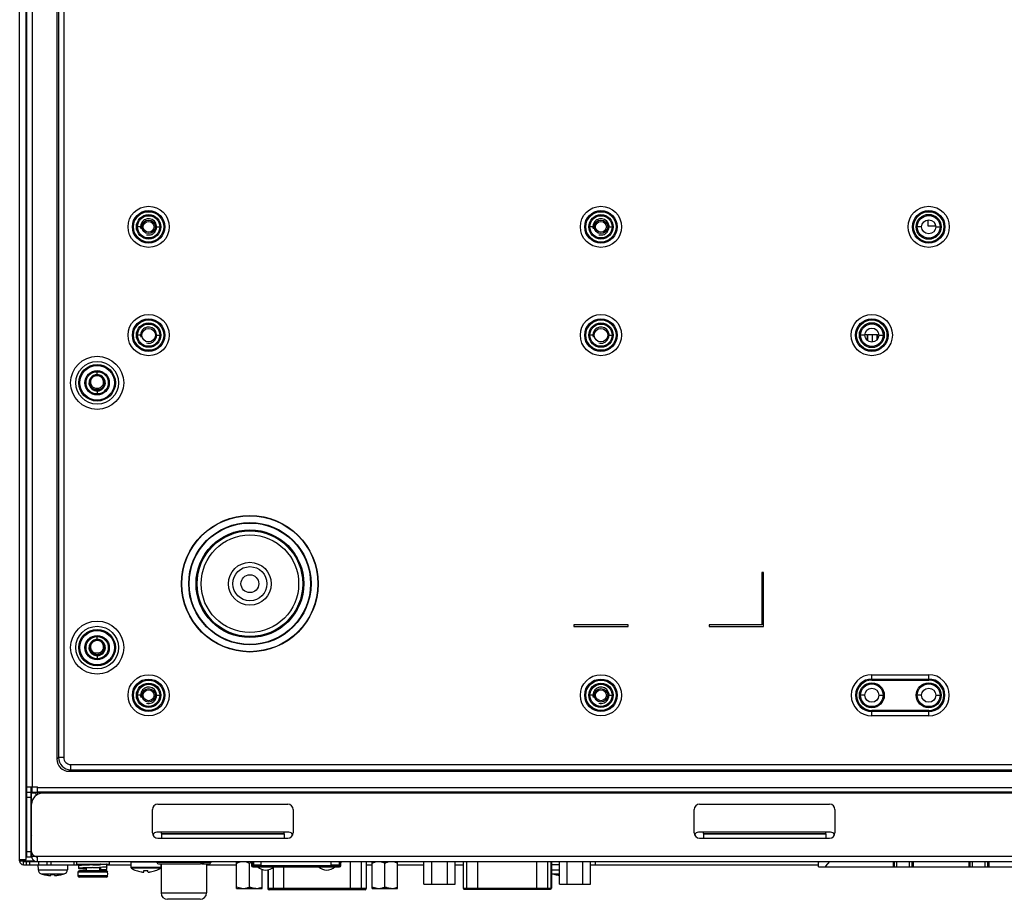
# Model space of a CAD drawing. Units: millimetres. Extents: x 1 to 1919, y -2 to 1414.
# Drawn here: x 495 to 677, y 834 to 997 of the extents above; entities that cross this region are included whole.
import ezdxf

# ---------------------------------------------------------------- set-up
doc = ezdxf.new("R2010")
doc.units = ezdxf.units.MM

msp = doc.modelspace()

# ---------------------------------------------------------------- linework, layer by layer
for p, q in [((495.02, 841.39), (495.02, 1135.53)), ((496.22, 841.69), (496.22, 1131.19)), ((496.32, 842.09), (496.32, 1131.19)), ((497.32, 1131.19), (497.32, 855.09)), ((501.89, 1123.49), (501.89, 860.2)), ((502.17, 1123.2), (502.17, 860.48)), ((503.15, 1123.2), (503.15, 860.48)), ((662.7, 958.62), (662.7, 959.77)), ((516.57, 958.49), (516.77, 958.49)), ((517.57, 958.49), (516.77, 958.49)), ((520.07, 958.49), (520.87, 958.49)), ((521.07, 958.49), (520.87, 958.49)), ((600.07, 958.49), (600.27, 958.49)), ((601.07, 958.49), (600.27, 958.49)), ((603.57, 958.49), (604.37, 958.49)), ((604.57, 958.49), (604.37, 958.49)), ((660.52, 958.49), (660.72, 958.49)), ((661.52, 958.49), (660.72, 958.49)), ((664, 958.62), (662.7, 958.62)), ((664, 959.03), (664, 958.62)), ((664.12, 958.49), (664.92, 958.49)), ((665.12, 958.49), (664.92, 958.49)), ((516.57, 938.49), (516.77, 938.49)), ((517.57, 938.49), (516.77, 938.49)), ((520.07, 938.49), (520.87, 938.49)), ((521.07, 938.49), (520.87, 938.49)), ((600.07, 938.49), (600.27, 938.49)), ((601.07, 938.49), (600.27, 938.49)), ((603.57, 938.49), (604.37, 938.49)), ((604.57, 938.49), (604.37, 938.49)), ((650.02, 938.49), (650.22, 938.49)), ((651.02, 938.49), (650.22, 938.49)), ((651.02, 938.61), (651.47, 938.61)), ((651.47, 938.61), (651.47, 937.52)), ((651.56, 938.61), (652.36, 938.61)), ((651.56, 937.45), (651.56, 938.61)), ((652.36, 938.61), (652.36, 937.2)), ((652.45, 938.61), (653.25, 938.61)), ((652.45, 937.21), (652.45, 938.61)), ((653.25, 938.61), (653.25, 937.59)), ((653.34, 938.61), (653.62, 938.61)), ((653.34, 937.7), (653.34, 938.61)), ((653.62, 938.49), (654.42, 938.49)), ((654.62, 938.49), (654.42, 938.49)), ((508.35, 930.84), (508.36, 930.84)), ((508.35, 930.83), (508.36, 930.84)), ((508.43, 930.89), (508.43, 930.89)), ((508.43, 930.89), (508.43, 930.89)), ((509.32, 931.94), (509.32, 931.74)), ((509.32, 931.19), (509.32, 931.74)), ((510.21, 930.91), (510.18, 930.87)), ((508.2, 929.36), (508.2, 929.36)), ((508.2, 929.36), (508.2, 929.36)), ((508.31, 929.17), (508.31, 929.17)), ((508.31, 929.17), (508.31, 929.17)), ((509.32, 928.19), (509.32, 927.64)), ((509.32, 927.44), (509.32, 927.64)), ((632.32, 894.69), (632.02, 894.69)), ((632.02, 894.69), (632.02, 884.99)), ((632.32, 884.69), (632.32, 894.69)), ((607.32, 884.99), (597.32, 884.99)), ((597.32, 884.99), (597.32, 884.69)), ((597.32, 884.69), (607.32, 884.69)), ((607.32, 884.69), (607.32, 884.99)), ((632.02, 884.99), (622.32, 884.99)), ((622.32, 884.99), (622.32, 884.69)), ((622.32, 884.69), (632.32, 884.69)), ((508.35, 881.94), (508.36, 881.94)), ((508.35, 881.93), (508.36, 881.94)), ((508.43, 881.99), (508.43, 881.99)), ((508.43, 881.99), (508.43, 881.99)), ((509.32, 883.04), (509.32, 882.84)), ((509.32, 882.29), (509.32, 882.84)), ((510.21, 882.01), (510.18, 881.97)), ((508.2, 880.46), (508.2, 880.46)), ((508.2, 880.46), (508.2, 880.46)), ((508.31, 880.27), (508.31, 880.27)), ((508.31, 880.27), (508.31, 880.27)), ((509.32, 879.29), (509.32, 878.74)), ((509.32, 878.54), (509.32, 878.74)), ((652.32, 875.79), (662.82, 875.79)), ((652.32, 874.79), (652.32, 875.79)), ((652.32, 874.99), (662.82, 874.99)), ((652.32, 874.79), (662.82, 874.79)), ((662.82, 874.79), (662.82, 875.79)), ((516.57, 871.99), (516.77, 871.99)), ((517.57, 871.99), (516.77, 871.99)), ((520.07, 871.99), (520.87, 871.99)), ((521.07, 871.99), (520.87, 871.99)), ((600.07, 871.99), (600.27, 871.99)), ((601.07, 871.99), (600.27, 871.99)), ((603.57, 871.99), (604.37, 871.99)), ((604.57, 871.99), (604.37, 871.99)), ((650.02, 871.99), (650.22, 871.99)), ((651.02, 871.99), (650.22, 871.99)), ((653.62, 871.99), (654.42, 871.99)), ((654.62, 871.99), (654.42, 871.99)), ((660.52, 871.99), (660.72, 871.99)), ((661.52, 871.99), (660.72, 871.99)), ((664.12, 871.99), (664.92, 871.99)), ((665.12, 871.99), (664.92, 871.99)), ((662.82, 869.19), (652.32, 869.19)), ((652.32, 868.19), (652.32, 869.19)), ((662.82, 868.99), (652.32, 868.99)), ((662.82, 868.19), (662.82, 869.19)), ((662.82, 868.19), (652.32, 868.19)), ((501.89, 860.2), (502.17, 860.48)), ((503.15, 860.48), (502.17, 860.48)), ((504.13, 857.96), (504.41, 858.24)), ((504.13, 857.96), (860.92, 857.96)), ((504.41, 859.21), (504.41, 858.24)), ((504.41, 859.21), (860.64, 859.21)), ((504.41, 858.24), (860.64, 858.24)), ((496.32, 855.09), (498.32, 855.09)), ((497.12, 842.09), (497.12, 855.09)), ((497.32, 854.09), (497.32, 855.09)), ((498.32, 854.09), (498.32, 855.09)), ((866.72, 854.89), (498.32, 854.89)), ((496.32, 854.09), (497.12, 854.09)), ((497.12, 853.09), (496.32, 853.09)), ((497.22, 852.29), (497.22, 853.89)), ((498.02, 853.89), (497.22, 853.89)), ((497.32, 854.09), (498.12, 854.09)), ((498.02, 853.89), (498.02, 853.48)), ((866.72, 854.09), (498.32, 854.09)), ((498.32, 854.03), (498.32, 853.67)), ((866.72, 854.03), (498.32, 854.03)), ((865.82, 853.89), (499.22, 853.89)), ((497.22, 842.29), (497.22, 851.89)), ((519.52, 846.59), (519.52, 850.89)), ((520.52, 851.89), (544.52, 851.89)), ((545.52, 850.89), (545.52, 846.59)), ((619.52, 846.59), (619.52, 850.89)), ((620.52, 851.89), (644.52, 851.89)), ((645.52, 850.89), (645.52, 846.59)), ((497.22, 850.04), (497.12, 850.14)), ((497.22, 846.14), (497.12, 846.04)), ((544.72, 846.69), (520.32, 846.69)), ((520.52, 845.59), (544.52, 845.59)), ((521.22, 846.44), (521.22, 846.69)), ((521.22, 846.44), (543.82, 846.44)), ((521.22, 846.39), (521.22, 845.59)), ((521.22, 846.39), (543.82, 846.39)), ((543.82, 846.44), (543.82, 846.69)), ((543.82, 846.39), (543.82, 845.59)), ((644.72, 846.69), (620.32, 846.69)), ((620.52, 845.59), (644.52, 845.59)), ((621.22, 846.44), (621.22, 846.69)), ((621.22, 846.44), (643.82, 846.44)), ((621.22, 846.39), (643.82, 846.39)), ((621.22, 846.39), (621.22, 845.59)), ((643.82, 846.44), (643.82, 846.69)), ((643.82, 846.39), (643.82, 845.59)), ((495.02, 841.69), (496.22, 841.69)), ((495.62, 841.39), (495.62, 841.69)), ((495.82, 841.69), (495.82, 841.39)), ((497.12, 843.09), (496.32, 843.09)), ((497.12, 842.09), (496.32, 842.09)), ((497.22, 842.29), (498.02, 842.29)), ((498.02, 842.29), (867.02, 842.29)), ((498.22, 842.29), (498.22, 841.29)), ((495.02, 841.39), (495.62, 841.39)), ((495.72, 840.69), (495.72, 841.29)), ((495.72, 841.29), (500.02, 841.29)), ((495.72, 840.69), (500.02, 840.69)), ((495.82, 841.39), (497.8, 841.39)), ((496.22, 841.29), (496.22, 840.69)), ((496.82, 841.29), (496.82, 840.69)), ((498.37, 840.69), (498.43, 839.73)), ((498.43, 839.73), (503.82, 839.73)), ((498.52, 841.29), (498.52, 840.69)), ((500.02, 841.29), (500.02, 840.69)), ((500.02, 841.29), (865.02, 841.29)), ((500.05, 840.69), (507.27, 840.69)), ((500.86, 840.69), (500.86, 841.29)), ((503.87, 840.69), (503.82, 839.73)), ((505.02, 841.29), (505.02, 840.69)), ((505.52, 841.29), (505.52, 840.79)), ((505.52, 840.79), (511.52, 840.79)), ((505.91, 840.54), (505.91, 840.04)), ((507.27, 840.79), (507.27, 840.62)), ((507.27, 840.08), (507.27, 839.59)), ((509.77, 840.79), (509.77, 840.75)), ((509.77, 840.21), (509.77, 839.59)), ((509.94, 840.71), (509.78, 840.71)), ((509.93, 840.21), (509.93, 839.79)), ((509.93, 839.79), (511.12, 839.79)), ((511.12, 839.79), (511.12, 840.28)), ((511.14, 840.29), (511.14, 840.79)), ((511.14, 840.69), (515.57, 840.69)), ((511.52, 841.29), (511.52, 840.79)), ((515.57, 841.19), (515.57, 840.17)), ((520.29, 841.19), (515.57, 841.19)), ((521.07, 840.17), (515.57, 840.17)), ((521.03, 840.09), (515.62, 840.09)), ((520.31, 841.15), (520.24, 841.29)), ((520.31, 841.15), (530.34, 841.15)), ((520.76, 840.86), (528.25, 840.86)), ((521.07, 840.86), (521.07, 840.17)), ((521.12, 840.86), (521.12, 835.51)), ((529.07, 841), (528.5, 841)), ((528.56, 841), (528.56, 840.86)), ((528.56, 840.86), (529.89, 840.86)), ((529.52, 840.86), (529.52, 835.51)), ((529.52, 840.69), (535.07, 840.69)), ((530.34, 841.15), (530.41, 841.29)), ((535.07, 836.29), (535.07, 841.29)), ((537.42, 836.58), (537.42, 840.97)), ((537.82, 841.13), (537.81, 841.13)), ((537.82, 841.29), (537.82, 840.54)), ((538.02, 840.54), (538.02, 841.29)), ((538.07, 840.63), (538.02, 840.63)), ((538.07, 840.49), (539.57, 840.49)), ((538.07, 840.29), (554.07, 840.29)), ((538.16, 840.54), (538.9, 840.54)), ((538.17, 841.29), (538.17, 840.6)), ((539.62, 840.6), (538.17, 840.6)), ((538.9, 840.6), (538.9, 840.49)), ((539.27, 840.49), (539.27, 840.29)), ((539.36, 840.49), (539.31, 840.55)), ((539.45, 840.29), (539.45, 840.49)), ((539.62, 840.53), (539.62, 841.29)), ((539.62, 840.54), (552.52, 840.54)), ((539.77, 836.29), (539.77, 839.82)), ((540.85, 839.76), (540.85, 836.29)), ((540.88, 839.76), (540.88, 836.29)), ((541.82, 840.18), (541.82, 836.29)), ((543.79, 836.09), (543.79, 840.29)), ((552.52, 840.53), (552.52, 841.29)), ((553.97, 840.6), (552.52, 840.6)), ((552.57, 840.49), (554.07, 840.49)), ((552.7, 840.49), (552.7, 840.29)), ((552.84, 840.55), (552.79, 840.49)), ((552.87, 840.49), (552.87, 840.29)), ((553.25, 840.49), (553.25, 840.6)), ((553.25, 840.54), (553.99, 840.54)), ((553.97, 841.29), (553.97, 840.6)), ((554.12, 840.63), (554.07, 840.63)), ((554.12, 841.29), (554.12, 840.54)), ((554.32, 840.54), (554.32, 841.29)), ((554.32, 841.13), (554.34, 841.13)), ((556.06, 836.09), (556.06, 841.29)), ((558.03, 841.29), (558.03, 836.29)), ((558.97, 841.29), (558.97, 836.29)), ((559, 841.29), (559, 836.29)), ((559, 840.69), (560.07, 840.69)), ((560.07, 836.29), (560.07, 841.29)), ((562.42, 836.58), (562.42, 840.97)), ((564.77, 836.29), (564.77, 841.29)), ((564.77, 840.69), (569.64, 840.69)), ((569.64, 837.09), (569.64, 841.29)), ((571.08, 837.09), (571.08, 841.29)), ((573.97, 837.09), (573.97, 841.29)), ((575.41, 837.09), (575.41, 841.29)), ((575.41, 840.69), (576.87, 840.69)), ((576.87, 841.29), (576.87, 836.39)), ((576.91, 841.29), (576.91, 836.39)), ((577.59, 836.39), (577.59, 841.29)), ((579.56, 841.29), (579.56, 836.19)), ((590.49, 836.19), (590.49, 841.29)), ((592.46, 841.29), (592.46, 836.39)), ((593.14, 836.39), (593.14, 841.29)), ((594.64, 840.69), (593.15, 840.69)), ((593.17, 841.29), (593.17, 836.39)), ((593.17, 839.73), (594.64, 839.73)), ((594.64, 837.09), (594.64, 841.29)), ((596.08, 837.09), (596.08, 841.29)), ((598.97, 837.09), (598.97, 841.29)), ((600.41, 837.09), (600.41, 841.29)), ((600.41, 840.69), (642.47, 840.69)), ((601.33, 840.69), (601.33, 841.29)), ((642.47, 840.29), (642.47, 841.29)), ((642.47, 840.29), (656.9, 840.29)), ((643.82, 840.44), (644.54, 841.29)), ((643.82, 840.29), (643.82, 840.44)), ((656.25, 841.29), (656.25, 840.29)), ((656.5, 840.29), (656.5, 841.29)), ((656.9, 841.29), (656.9, 840.24)), ((659.3, 840.24), (656.9, 840.24)), ((659.3, 840.24), (659.3, 841.29)), ((659.3, 840.29), (670.87, 840.29)), ((659.7, 841.29), (659.7, 840.29)), ((659.95, 841.29), (659.95, 840.29)), ((670.22, 841.29), (670.22, 840.29)), ((670.47, 840.29), (670.47, 841.29)), ((670.87, 841.29), (670.87, 840.24)), ((673.27, 840.24), (670.87, 840.24)), ((673.27, 840.24), (673.27, 841.29)), ((673.27, 840.29), (684.84, 840.29)), ((673.67, 841.29), (673.67, 840.29)), ((673.92, 841.29), (673.92, 840.29)), ((498.99, 839.01), (503.26, 839.01)), ((499.42, 838.89), (499.42, 838.9)), ((500.77, 838.75), (500.77, 838.9)), ((501.47, 838.9), (501.47, 838.75)), ((502.82, 838.9), (502.82, 838.89)), ((511.26, 839.31), (505.79, 839.31)), ((511.26, 838.67), (505.79, 838.67)), ((510.97, 839.59), (506.08, 839.59)), ((510.97, 838.39), (506.08, 838.39)), ((516.52, 839.63), (516.53, 839.64)), ((517.96, 839.38), (517.96, 839.64)), ((518.68, 839.38), (518.68, 839.64)), ((520.11, 839.64), (520.12, 839.63)), ((593.39, 839.01), (594.64, 839.01)), ((593.82, 838.89), (593.82, 838.9)), ((535.07, 836.29), (539.77, 836.29)), ((559, 836.29), (540.85, 836.29)), ((558.8, 836.09), (541.05, 836.09)), ((560.07, 836.29), (564.77, 836.29)), ((569.64, 837.09), (575.41, 837.09)), ((576.87, 836.39), (593.17, 836.39)), ((577.07, 836.19), (592.97, 836.19)), ((594.64, 837.09), (600.41, 837.09)), ((521.12, 835.51), (529.52, 835.51)), ((528.32, 834.31), (522.32, 834.31))]:
    msp.add_line(p, q)
for centre, radius in [((518.82, 958.49), 3.8), ((518.82, 958.49), 3), ((602.32, 958.49), 3.8), ((602.32, 958.49), 3), ((662.82, 958.49), 3.8), ((662.82, 958.49), 3), ((518.82, 958.49), 2.8), ((518.82, 958.49), 2.25), ((518.82, 958.49), 2.05), ((518.82, 958.49), 1.25), ((602.32, 958.49), 2.8), ((602.32, 958.49), 2.25), ((602.32, 958.49), 2.05), ((602.32, 958.49), 1.25), ((662.82, 958.49), 2.8), ((662.82, 958.49), 2.3), ((662.82, 958.49), 2.1), ((662.82, 958.49), 1.3), ((518.82, 958.49), 1), ((602.32, 958.49), 1), ((518.82, 938.49), 3.8), ((518.82, 938.49), 3), ((602.32, 938.49), 3.8), ((602.32, 938.49), 3), ((652.32, 938.49), 3.8), ((652.32, 938.49), 3), ((518.82, 938.49), 2.8), ((518.82, 938.49), 2.25), ((518.82, 938.49), 2.05), ((518.82, 938.49), 1.25), ((602.32, 938.49), 2.8), ((602.32, 938.49), 2.25), ((602.32, 938.49), 2.05), ((602.32, 938.49), 1.25), ((652.32, 938.49), 2.8), ((652.32, 938.49), 2.3), ((652.32, 938.49), 2.1), ((652.32, 938.49), 1.3), ((509.32, 929.69), 4.9), ((509.32, 929.69), 3.94), ((509.32, 929.69), 3.37), ((509.32, 929.69), 3.18), ((509.32, 929.69), 2.25), ((509.32, 929.69), 2.05), ((537.52, 892.59), 12.61), ((537.52, 892.59), 12.55), ((537.52, 892.59), 11.29), ((537.52, 892.59), 11.21), ((537.52, 892.59), 9.95), ((537.52, 892.59), 9.89), ((537.52, 892.59), 9.75), ((537.52, 892.59), 9), ((537.52, 892.59), 3.95), ((537.52, 892.59), 3.15), ((537.52, 892.59), 1.65), ((509.32, 880.79), 4.9), ((509.32, 880.79), 3.94), ((509.32, 880.79), 3.37), ((509.32, 880.79), 3.18), ((509.32, 880.79), 2.25), ((509.32, 880.79), 2.05), ((518.82, 871.99), 3.8), ((518.82, 871.99), 3), ((518.82, 871.99), 2.8), ((518.82, 871.99), 2.25), ((602.32, 871.99), 3.8), ((602.32, 871.99), 3), ((602.32, 871.99), 2.8), ((602.32, 871.99), 2.25), ((652.32, 871.99), 2.3), ((662.82, 871.99), 2.3), ((518.82, 871.99), 2.05), ((518.82, 871.99), 1.25), ((518.82, 871.99), 1), ((602.32, 871.99), 2.05), ((602.32, 871.99), 1.25), ((602.32, 871.99), 1), ((652.32, 871.99), 2.1), ((652.32, 871.99), 1.3), ((662.82, 871.99), 2.1), ((662.82, 871.99), 1.3)]:
    msp.add_circle(centre, radius)
for centre, radius, start, end in [((518.82, 958.49), 1.5, 255, 195), ((602.32, 958.49), 1.5, 255, 195), ((518.82, 938.49), 1.5, 255, 195), ((602.32, 938.49), 1.5, 255, 195), ((509.32, 929.69), 1.5, 126.8562, 126), ((509.33, 929.7), 1.49, 131.4562, 179.8363), ((509.32, 929.69), 1.3, 54, 146.5856), ((509.33, 929.7), 1.5, 130.7138, 131.4801), ((509.33, 929.7), 1.5, 127.2397, 130.6365), ((509.33, 929.7), 1.49, 126.3764, 127.179), ((509.26, 929.82), 1.15, 203.7817, 214.7058), ((509.18, 929.71), 1.01, 259.4001, 271.207), ((509.31, 929.69), 0.998, 260.1492, 262.7423), ((509.31, 929.69), 0.994, 262.7436, 263.4085), ((509.31, 929.7), 1, 263.4337, 277.7787), ((509.32, 880.79), 1.5, 126.8562, 126), ((509.33, 880.8), 1.49, 131.4562, 179.8363), ((509.32, 880.79), 1.3, 54, 146.5856), ((509.33, 880.8), 1.5, 130.7138, 131.4801), ((509.33, 880.8), 1.5, 127.2397, 130.6365), ((509.33, 880.8), 1.49, 126.3764, 127.179), ((509.26, 880.92), 1.15, 203.7817, 214.7058), ((509.18, 880.81), 1.01, 259.4001, 271.207), ((509.31, 880.79), 0.998, 260.1492, 262.7423), ((509.31, 880.79), 0.994, 262.7436, 263.4085), ((509.31, 880.8), 1, 263.4337, 277.7787), ((652.32, 871.99), 3.8, 90, 270), ((652.32, 871.99), 3, 90, 270), ((652.32, 871.99), 2.8, 90, 270), ((662.82, 871.99), 3.8, 270, 90), ((662.82, 871.99), 3, 270, 90), ((662.82, 871.99), 2.8, 270, 90), ((518.82, 871.99), 1.5, 255, 195), ((602.32, 871.99), 1.5, 255, 195), ((499.22, 851.89), 2, 90, 180), ((498.12, 855.09), 1, 270, 281.5464), ((520.52, 850.89), 1, 90, 180), ((544.52, 850.89), 1, 0, 90), ((620.52, 850.89), 1, 90, 180), ((644.52, 850.89), 1, 0, 90), ((520.52, 846.59), 1, 180, 270), ((520.32, 845.89), 0.8, 90, 156.5254), ((544.52, 846.59), 1, 270, 0), ((544.72, 845.89), 0.8, 30, 90), ((620.52, 846.59), 1, 180, 270), ((620.32, 845.89), 0.8, 90, 156.5254), ((644.52, 846.59), 1, 270, 0), ((644.72, 845.89), 0.8, 30, 90), ((498.02, 843.09), 0.8, 180, 270), ((498.22, 842.29), 1, 180, 247.5), ((498.22, 842.29), 0.2, 180, 270), ((495.72, 841.39), 0.7, 180, 270), ((495.72, 841.39), 0.1, 180, 270), ((499.22, 839.77), 0.8, 183, 253.2892), ((503.03, 839.77), 0.8, 286.7108, 357), ((519.95, 468.44), 372.4, 91.7575, 91.95), ((519.95, 467.94), 372.4, 91.7575, 91.95), ((501.03, 1091.52), 250.97, 271.7109, 271.9966), ((501.03, 1091.02), 250.97, 271.7109, 271.9966), ((515.67, 841.19), 0.1, 90, 180), ((515.67, 840.17), 0.1, 180, 237.2608), ((518.32, 844.29), 5, 237.2608, 248.8998), ((518.32, 844.29), 5, 291.1002, 302.7392), ((520.76, 841.36), 0.5, 205, 270), ((520.97, 840.17), 0.1, 302.7392, 0), ((529.89, 841.36), 0.5, 270, 335), ((538.95, 838.44), 2.95, 112.9931, 115.1025), ((550.87, 846.16), 14, 200.3715, 201.087), ((537.62, 841.05), 0.2, 8.118, 21.0893), ((538.07, 840.54), 0.25, 180, 270), ((538.07, 840.54), 0.05, 180, 270), ((537.99, 840.45), 0.2, 26.5097, 63.4903), ((537.35, 840.36), 0.832, 9.2779, 12.7217), ((540.45, 842.02), 2.3, 228.8016, 311.1992), ((539.17, 840.69), 0.2, 278.1368, 333.1975), ((539.17, 840.69), 0.4, 329.9342, 346.9641), ((538.8, 840.53), 0.829, 358.5213, 0.002), ((538.82, 840.53), 0.802, 357.0379, 358.5256), ((538.88, 840.53), 0.744, 355.4203, 357.0446), ((551.7, 842.02), 2.3, 228.8016, 311.1992), ((553.35, 840.53), 0.829, 179.998, 181.4781), ((553.33, 840.53), 0.802, 181.4738, 182.9621), ((553.27, 840.53), 0.744, 182.9554, 184.5785), ((552.97, 840.69), 0.4, 193.0359, 209.9919), ((552.97, 840.69), 0.2, 206.8025, 261.8629), ((554.78, 840.36), 0.818, 167.2605, 170.0434), ((554.86, 840.35), 0.895, 170.0079, 170.7304), ((554.16, 840.45), 0.2, 116.5097, 153.4903), ((554.07, 840.54), 0.25, 270, 0), ((554.07, 840.54), 0.05, 270, 0), ((554.52, 841.05), 0.2, 158.6638, 171.882), ((541.28, 846.16), 14, 338.913, 339.6286), ((560.49, 837.62), 3.87, 59.9695, 62.2894), ((648.54, 844.34), 6.9, 206.653, 208.315), ((501.12, 846.1), 7.41, 253.2892, 256.7371), ((501.12, 846.1), 7.4, 256.722, 263.4057), ((500.77, 843.03), 4.31, 263.4014, 264.5638), ((501.12, 846.1), 7.21, 267.2185, 272.7815), ((501.48, 843.03), 4.31, 275.4358, 276.599), ((501.12, 846.1), 7.4, 276.5943, 283.278), ((501.12, 846.1), 7.41, 283.2629, 286.7108), ((510.77, 838.99), 5, 176.3403, 183.6597), ((506.08, 839.29), 0.3, 90, 176.3403), ((506.08, 838.69), 0.3, 183.6597, 270), ((510.97, 839.29), 0.3, 3.6597, 90), ((510.97, 838.69), 0.3, 270, 356.3403), ((506.27, 838.99), 5, 356.3403, 3.6597), ((518.32, 844.29), 4.99, 248.9659, 260.0232), ((517.97, 842.27), 2.93, 260.0224, 260.9296), ((518.32, 846.09), 6.46, 266.8053, 273.1947), ((518.68, 842.27), 2.93, 279.0702, 279.9773), ((518.32, 844.29), 4.99, 279.9768, 291.0341), ((593.62, 839.77), 0.8, 235.8233, 253.2892), ((595.52, 846.1), 7.41, 253.2892, 256.7371), ((595.52, 846.1), 7.4, 256.722, 263.1196), ((536.25, 838.57), 2.28, 263.6797, 264.1662), ((536.25, 838.52), 2.23, 264.1512, 269.9809), ((538.6, 838.52), 2.23, 270.0191, 275.8559), ((538.6, 838.57), 2.28, 275.8409, 276.3202), ((541.05, 836.29), 0.2, 180, 270), ((541.08, 836.29), 0.196, 251.8014, 269.9255), ((558.77, 836.29), 0.196, 270.0745, 288.1986), ((558.8, 836.29), 0.2, 270, 0), ((561.25, 838.57), 2.28, 263.6797, 264.1662), ((561.25, 838.52), 2.23, 264.1512, 269.9809), ((563.6, 838.52), 2.23, 270.0191, 275.8559), ((563.6, 838.57), 2.28, 275.8409, 276.3202), ((577.07, 836.39), 0.2, 180, 270), ((577.1, 836.39), 0.193, 261.8826, 269.9715), ((592.95, 836.39), 0.194, 270.0521, 281.4502), ((592.97, 836.39), 0.2, 270, 0), ((592.95, 836.39), 0.196, 281.4172, 292.7435), ((522.32, 835.51), 1.2, 180, 270), ((528.32, 835.51), 1.2, 270, 0)]:
    msp.add_arc(centre, radius, start, end)
msp.add_ellipse((504.25, 860.32), major_axis=(1.71, 1.71), ratio=0.950615, start_param=2.381507, end_param=3.901679)
for points, knots in [([(508.45, 930.9), (508.36, 930.82), (508.18, 930.66), (507.99, 930.36), (507.87, 930.02), (507.83, 929.67), (507.89, 929.31), (508.02, 928.98), (508.23, 928.69), (508.41, 928.54), (508.51, 928.47)], [0, 0, 0, 0, 0.125005, 0.250009, 0.375012, 0.500012, 0.625012, 0.750009, 0.875005, 1, 1, 1, 1]), ([(510.18, 930.87), (510.07, 930.94), (509.83, 931.07), (509.44, 931.15), (509.05, 931.13), (508.67, 930.99), (508.34, 930.76), (508.09, 930.45), (507.93, 930.09), (507.9, 929.82), (507.9, 929.69)], [0, 0, 0, 0, 0.125009, 0.250011, 0.375014, 0.500013, 0.625015, 0.750011, 0.875004, 1, 1, 1, 1]), ([(507.91, 929.69), (507.91, 929.82), (507.95, 930.08), (508.1, 930.45), (508.35, 930.75), (508.68, 930.98), (509.05, 931.11), (509.44, 931.13), (509.83, 931.05), (510.06, 930.93), (510.17, 930.85)], [0, 0, 0, 0, 0.124994, 0.249983, 0.374979, 0.499978, 0.624977, 0.749985, 0.874991, 1, 1, 1, 1]), ([(510.72, 929.69), (510.72, 929.87), (510.64, 930.23), (510.34, 930.69), (509.88, 931), (509.34, 931.11), (508.8, 931), (508.34, 930.69), (508.03, 930.23), (507.96, 929.87), (507.96, 929.69)], [0, 0, 0, 0, 0.125019, 0.250033, 0.375044, 0.500049, 0.625047, 0.750039, 0.875023, 1, 1, 1, 1]), ([(507.98, 929.69), (507.98, 929.87), (508.05, 930.23), (508.35, 930.68), (508.8, 930.98), (509.34, 931.09), (509.87, 930.98), (510.32, 930.68), (510.63, 930.23), (510.7, 929.87), (510.7, 929.69)], [0, 0, 0, 0, 0.12498, 0.249965, 0.374955, 0.499951, 0.624951, 0.749962, 0.874978, 1, 1, 1, 1]), ([(510.65, 929.69), (510.65, 929.83), (510.6, 930.11), (510.41, 930.49), (510.1, 930.78), (509.72, 930.97), (509.3, 931.02), (508.88, 930.94), (508.51, 930.74), (508.32, 930.53), (508.24, 930.41)], [0, 0, 0, 0, 0.125016, 0.250026, 0.375033, 0.500036, 0.625031, 0.750025, 0.875015, 1, 1, 1, 1]), ([(510.21, 930.91), (510.08, 931), (509.8, 931.14), (509.33, 931.21), (508.86, 931.13), (508.58, 930.99), (508.45, 930.9)], [0, 0, 0, 0, 0.250012, 0.500013, 0.750009, 1, 1, 1, 1]), ([(509.45, 928.7), (509.56, 928.7), (509.74, 928.73), (509.95, 928.83), (510.14, 928.96), (510.34, 929.17), (510.46, 929.44), (510.51, 929.66), (510.52, 929.89), (510.47, 930.18), (510.33, 930.49), (510.17, 930.67), (510.09, 930.74)], [0, 0, 0, 0, 0.124787, 0.18741, 0.250037, 0.374905, 0.499806, 0.562439, 0.625075, 0.750029, 0.875001, 1, 1, 1, 1]), ([(510.09, 930.74), (510.17, 930.68), (510.33, 930.55), (510.5, 930.29), (510.61, 930), (510.63, 929.79), (510.63, 929.69)], [0, 0, 0, 0, 0.25, 0.499991, 0.749989, 1, 1, 1, 1]), ([(510.17, 930.85), (510.26, 930.79), (510.43, 930.63), (510.62, 930.35), (510.74, 930.03), (510.77, 929.81), (510.77, 929.69)], [0, 0, 0, 0, 0.250002, 0.499998, 0.749986, 1, 1, 1, 1]), ([(510.78, 929.69), (510.78, 929.81), (510.76, 930.04), (510.63, 930.36), (510.44, 930.64), (510.27, 930.8), (510.18, 930.87)], [0, 0, 0, 0, 0.250009, 0.500006, 0.749998, 1, 1, 1, 1]), ([(510.78, 929.69), (510.79, 929.5), (510.71, 929.11), (510.38, 928.62), (509.89, 928.29), (509.31, 928.18), (508.73, 928.3), (508.24, 928.63), (507.91, 929.12), (507.83, 929.51), (507.83, 929.71)], [0, 0, 0, 0, 0.124982, 0.24997, 0.374963, 0.499961, 0.624963, 0.749971, 0.874983, 1, 1, 1, 1]), ([(507.9, 929.69), (507.9, 929.51), (507.97, 929.14), (508.29, 928.67), (508.76, 928.36), (509.31, 928.25), (509.87, 928.35), (510.34, 928.67), (510.65, 929.14), (510.72, 929.51), (510.72, 929.69)], [0, 0, 0, 0, 0.125017, 0.250031, 0.375039, 0.500043, 0.625042, 0.750036, 0.875021, 1, 1, 1, 1]), ([(510.7, 929.69), (510.7, 929.51), (510.63, 929.14), (510.32, 928.68), (509.86, 928.37), (509.31, 928.26), (508.76, 928.37), (508.3, 928.68), (507.99, 929.15), (507.92, 929.51), (507.91, 929.69)], [0, 0, 0, 0, 0.124978, 0.249963, 0.374953, 0.49995, 0.624953, 0.749965, 0.874979, 1, 1, 1, 1]), ([(507.96, 929.69), (507.97, 929.52), (508.04, 929.16), (508.34, 928.72), (508.78, 928.42), (509.31, 928.31), (509.84, 928.42), (510.29, 928.72), (510.59, 929.16), (510.65, 929.52), (510.65, 929.69)], [0, 0, 0, 0, 0.125022, 0.250037, 0.37505, 0.500052, 0.62505, 0.750039, 0.875023, 1, 1, 1, 1]), ([(510.63, 929.69), (510.64, 929.52), (510.57, 929.17), (510.27, 928.73), (509.83, 928.43), (509.31, 928.33), (508.79, 928.44), (508.35, 928.73), (508.05, 929.17), (507.98, 929.52), (507.98, 929.69)], [0, 0, 0, 0, 0.12498, 0.249964, 0.374957, 0.499952, 0.624954, 0.749962, 0.874977, 1, 1, 1, 1]), ([(508.24, 930.41), (508.2, 930.33), (508.13, 930.16), (508.09, 929.89), (508.11, 929.62), (508.17, 929.44), (508.2, 929.36)], [0, 0, 0, 0, 0.250041, 0.500041, 0.750034, 1, 1, 1, 1]), ([(508.31, 929.17), (508.36, 929.09), (508.48, 928.96), (508.63, 928.85), (508.71, 928.81)], [0, 0, 0, 0, 0.500042, 1, 1, 1, 1]), ([(508.51, 928.47), (508.62, 928.4), (508.86, 928.29), (509.25, 928.22), (509.64, 928.25), (510.01, 928.39), (510.33, 928.62), (510.58, 928.93), (510.74, 929.3), (510.77, 929.56), (510.77, 929.69)], [0, 0, 0, 0, 0.125007, 0.250012, 0.375015, 0.500017, 0.625015, 0.750012, 0.875004, 1, 1, 1, 1]), ([(508.45, 882), (508.36, 881.92), (508.18, 881.76), (507.99, 881.46), (507.87, 881.12), (507.83, 880.77), (507.89, 880.41), (508.02, 880.08), (508.23, 879.79), (508.41, 879.64), (508.51, 879.57)], [0, 0, 0, 0, 0.125005, 0.250009, 0.375012, 0.500012, 0.625012, 0.750009, 0.875005, 1, 1, 1, 1]), ([(510.18, 881.97), (510.07, 882.04), (509.83, 882.17), (509.44, 882.25), (509.05, 882.23), (508.67, 882.09), (508.34, 881.86), (508.09, 881.55), (507.93, 881.19), (507.9, 880.92), (507.9, 880.79)], [0, 0, 0, 0, 0.125009, 0.250011, 0.375014, 0.500013, 0.625015, 0.750011, 0.875004, 1, 1, 1, 1]), ([(507.91, 880.79), (507.91, 880.92), (507.95, 881.18), (508.1, 881.55), (508.35, 881.85), (508.68, 882.08), (509.05, 882.21), (509.44, 882.23), (509.83, 882.15), (510.06, 882.03), (510.17, 881.95)], [0, 0, 0, 0, 0.124994, 0.249983, 0.374979, 0.499978, 0.624977, 0.749985, 0.874991, 1, 1, 1, 1]), ([(510.72, 880.79), (510.72, 880.97), (510.64, 881.33), (510.34, 881.79), (509.88, 882.1), (509.34, 882.21), (508.8, 882.1), (508.34, 881.79), (508.03, 881.33), (507.96, 880.97), (507.96, 880.79)], [0, 0, 0, 0, 0.125019, 0.250033, 0.375044, 0.500049, 0.625047, 0.750039, 0.875023, 1, 1, 1, 1]), ([(507.98, 880.79), (507.98, 880.97), (508.05, 881.33), (508.35, 881.78), (508.8, 882.08), (509.34, 882.19), (509.87, 882.08), (510.32, 881.78), (510.63, 881.33), (510.7, 880.97), (510.7, 880.79)], [0, 0, 0, 0, 0.12498, 0.249965, 0.374955, 0.499951, 0.624951, 0.749962, 0.874978, 1, 1, 1, 1]), ([(508.24, 881.51), (508.2, 881.43), (508.13, 881.26), (508.09, 880.99), (508.11, 880.72), (508.17, 880.54), (508.2, 880.46)], [0, 0, 0, 0, 0.250041, 0.500041, 0.750034, 1, 1, 1, 1]), ([(510.65, 880.79), (510.65, 880.93), (510.6, 881.21), (510.41, 881.59), (510.1, 881.88), (509.72, 882.07), (509.3, 882.12), (508.88, 882.04), (508.51, 881.84), (508.32, 881.63), (508.24, 881.51)], [0, 0, 0, 0, 0.125016, 0.250026, 0.375033, 0.500036, 0.625031, 0.750025, 0.875015, 1, 1, 1, 1]), ([(510.21, 882.01), (510.08, 882.1), (509.8, 882.24), (509.33, 882.31), (508.86, 882.23), (508.58, 882.09), (508.45, 882)], [0, 0, 0, 0, 0.250012, 0.500013, 0.750009, 1, 1, 1, 1]), ([(509.45, 879.8), (509.56, 879.8), (509.74, 879.83), (509.95, 879.93), (510.14, 880.06), (510.34, 880.27), (510.46, 880.54), (510.51, 880.76), (510.52, 880.99), (510.47, 881.28), (510.33, 881.59), (510.17, 881.77), (510.09, 881.84)], [0, 0, 0, 0, 0.124787, 0.18741, 0.250037, 0.374905, 0.499806, 0.562439, 0.625075, 0.750029, 0.875001, 1, 1, 1, 1]), ([(510.09, 881.84), (510.17, 881.78), (510.33, 881.65), (510.5, 881.39), (510.61, 881.1), (510.63, 880.89), (510.63, 880.79)], [0, 0, 0, 0, 0.25, 0.499991, 0.749989, 1, 1, 1, 1]), ([(510.17, 881.95), (510.26, 881.89), (510.43, 881.73), (510.62, 881.45), (510.74, 881.13), (510.77, 880.91), (510.77, 880.79)], [0, 0, 0, 0, 0.250002, 0.499998, 0.749986, 1, 1, 1, 1]), ([(510.78, 880.79), (510.78, 880.91), (510.76, 881.14), (510.63, 881.46), (510.44, 881.74), (510.27, 881.9), (510.18, 881.97)], [0, 0, 0, 0, 0.250009, 0.500006, 0.749998, 1, 1, 1, 1]), ([(510.78, 880.79), (510.79, 880.6), (510.71, 880.21), (510.38, 879.72), (509.89, 879.39), (509.31, 879.28), (508.73, 879.4), (508.24, 879.73), (507.91, 880.22), (507.83, 880.61), (507.83, 880.81)], [0, 0, 0, 0, 0.124982, 0.24997, 0.374963, 0.499961, 0.624963, 0.749971, 0.874983, 1, 1, 1, 1]), ([(507.9, 880.79), (507.9, 880.61), (507.97, 880.24), (508.29, 879.77), (508.76, 879.46), (509.31, 879.35), (509.87, 879.45), (510.34, 879.77), (510.65, 880.24), (510.72, 880.61), (510.72, 880.79)], [0, 0, 0, 0, 0.125017, 0.250031, 0.375039, 0.500043, 0.625042, 0.750036, 0.875021, 1, 1, 1, 1]), ([(510.7, 880.79), (510.7, 880.61), (510.63, 880.24), (510.32, 879.78), (509.86, 879.47), (509.31, 879.36), (508.76, 879.47), (508.3, 879.78), (507.99, 880.25), (507.92, 880.61), (507.91, 880.79)], [0, 0, 0, 0, 0.124978, 0.249963, 0.374953, 0.49995, 0.624953, 0.749965, 0.874979, 1, 1, 1, 1]), ([(507.96, 880.79), (507.97, 880.62), (508.04, 880.26), (508.34, 879.82), (508.78, 879.52), (509.31, 879.41), (509.84, 879.52), (510.29, 879.82), (510.59, 880.26), (510.65, 880.62), (510.65, 880.79)], [0, 0, 0, 0, 0.125022, 0.250037, 0.37505, 0.500052, 0.62505, 0.750039, 0.875023, 1, 1, 1, 1]), ([(510.63, 880.79), (510.64, 880.62), (510.57, 880.27), (510.27, 879.83), (509.83, 879.53), (509.31, 879.43), (508.79, 879.54), (508.35, 879.83), (508.05, 880.27), (507.98, 880.62), (507.98, 880.79)], [0, 0, 0, 0, 0.12498, 0.249964, 0.374957, 0.499952, 0.624954, 0.749962, 0.874977, 1, 1, 1, 1]), ([(508.31, 880.27), (508.36, 880.19), (508.48, 880.06), (508.63, 879.95), (508.71, 879.91)], [0, 0, 0, 0, 0.500042, 1, 1, 1, 1]), ([(508.51, 879.57), (508.62, 879.5), (508.86, 879.39), (509.25, 879.32), (509.64, 879.35), (510.01, 879.49), (510.33, 879.72), (510.58, 880.03), (510.74, 880.4), (510.77, 880.66), (510.77, 880.79)], [0, 0, 0, 0, 0.125007, 0.250012, 0.375015, 0.500017, 0.625015, 0.750012, 0.875004, 1, 1, 1, 1]), ([(502.17, 860.48), (502.18, 859.91), (502.67, 858.74), (503.84, 858.25), (504.41, 858.24)], [0, 0, 0, 0, 0.500003, 1, 1, 1, 1]), ([(503.15, 860.48), (503.15, 860.16), (503.41, 859.48), (504.09, 859.21), (504.41, 859.21)], [0, 0, 0, 0, 0.500018, 1, 1, 1, 1]), ([(507.27, 840.62), (507.18, 840.62), (506.99, 840.61), (506.72, 840.6), (506.49, 840.59), (506.31, 840.58), (506.2, 840.58), (506.12, 840.57), (506.06, 840.57), (506.01, 840.56), (505.97, 840.55), (505.94, 840.55), (505.92, 840.55), (505.91, 840.54), (505.91, 840.54)], [0, 0, 0, 0, 0.215938, 0.411648, 0.583632, 0.728822, 0.790543, 0.844639, 0.890877, 0.929061, 0.959039, 0.980729, 0.994158, 1, 1, 1, 1]), ([(507.27, 840.12), (507.18, 840.12), (506.99, 840.11), (506.72, 840.1), (506.49, 840.09), (506.31, 840.08), (506.2, 840.08), (506.12, 840.07), (506.06, 840.07), (506.01, 840.06), (505.97, 840.05), (505.94, 840.05), (505.92, 840.05), (505.91, 840.04), (505.91, 840.04)], [0, 0, 0, 0, 0.215938, 0.411648, 0.583632, 0.728822, 0.790543, 0.844639, 0.890877, 0.929061, 0.959039, 0.980729, 0.994158, 1, 1, 1, 1]), ([(505.91, 840.04), (505.91, 840.03), (505.92, 840.03), (505.94, 840.03), (505.97, 840.02), (506.01, 840.01), (506.06, 840.01), (506.12, 840), (506.2, 840), (506.31, 839.99), (506.49, 839.98), (506.72, 839.97), (506.99, 839.96), (507.18, 839.95), (507.27, 839.95)], [0, 0, 0, 0, 0.005841, 0.019272, 0.040961, 0.070942, 0.109125, 0.155367, 0.209463, 0.271187, 0.416379, 0.588363, 0.78407, 1, 1, 1, 1]), ([(507.27, 840.08), (507.25, 840.07), (507.21, 840.07), (507.16, 840.06), (507.13, 840.05), (507.11, 840.04), (507.11, 840.04), (507.11, 840.04)], [0, 0, 0, 0, 0.417593, 0.722934, 0.913547, 0.96747, 1, 1, 1, 1]), ([(507.11, 840.04), (507.11, 840.04), (507.11, 840.03), (507.13, 840.02), (507.16, 840.02), (507.21, 840.01), (507.25, 840), (507.27, 840)], [0, 0, 0, 0, 0.032535, 0.086484, 0.27707, 0.582401, 1, 1, 1, 1]), ([(508.52, 840.16), (508.28, 840.15), (507.94, 840.13), (507.52, 840.1), (507.35, 840.09), (507.27, 840.08)], [0, 0, 0, 0, 0.583222, 0.821422, 1, 1, 1, 1]), ([(509.78, 840.75), (509.7, 840.74), (509.53, 840.73), (509.11, 840.7), (508.77, 840.68), (508.52, 840.66)], [0, 0, 0, 0, 0.17846, 0.416639, 1, 1, 1, 1]), ([(509.93, 840.78), (509.92, 840.78), (509.91, 840.77), (509.85, 840.76), (509.81, 840.76), (509.78, 840.75)], [0, 0, 0, 0, 0.142767, 0.357507, 1, 1, 1, 1]), ([(511.12, 840.28), (511.1, 840.28), (511.06, 840.27), (510.96, 840.26), (510.84, 840.25), (510.68, 840.24), (510.49, 840.23), (510.19, 840.22), (509.94, 840.21), (509.78, 840.21)], [0, 0, 0, 0, 0.041361, 0.109271, 0.202912, 0.321007, 0.461901, 0.623602, 1, 1, 1, 1]), ([(509.78, 839.82), (509.81, 839.82), (509.85, 839.81), (509.9, 839.8), (509.92, 839.8), (509.93, 839.79)], [0, 0, 0, 0, 0.638863, 0.854556, 1, 1, 1, 1]), ([(509.94, 840.79), (509.94, 840.79), (509.94, 840.79), (509.93, 840.78), (509.93, 840.78)], [0, 0, 0, 0, 0.175146, 1, 1, 1, 1]), ([(511.14, 840.79), (511.14, 840.79), (511.13, 840.79), (511.12, 840.78), (511.09, 840.78), (511.06, 840.77), (511.01, 840.77), (510.93, 840.76), (510.81, 840.75), (510.64, 840.74), (510.43, 840.73), (510.19, 840.72), (510.03, 840.71), (509.94, 840.71)], [0, 0, 0, 0, 0.005963, 0.019305, 0.040772, 0.070429, 0.108208, 0.153996, 0.268882, 0.413358, 0.585207, 0.781771, 1, 1, 1, 1]), ([(511.14, 840.29), (511.14, 840.29), (511.13, 840.29), (511.13, 840.28), (511.12, 840.28)], [0, 0, 0, 0, 0.314159, 1, 1, 1, 1]), ([(528.38, 840.89), (528.39, 840.9), (528.43, 840.93), (528.47, 840.97), (528.5, 841)], [0, 0, 0, 0, 0.237688, 1, 1, 1, 1]), ([(529.07, 841), (529.03, 840.96), (528.96, 840.89), (528.87, 840.86), (528.82, 840.86)], [0, 0, 0, 0, 0.527499, 1, 1, 1, 1]), ([(535.07, 840.97), (535.14, 841.01), (535.38, 841.14), (535.65, 841.25), (535.85, 841.29)], [0, 0, 0, 0, 0.25297, 1, 1, 1, 1]), ([(536.65, 841.29), (536.72, 841.28), (536.99, 841.2), (537.24, 841.08), (537.42, 840.97)], [0, 0, 0, 0, 0.247749, 1, 1, 1, 1]), ([(538.16, 840.54), (538.17, 840.54), (538.18, 840.53), (538.19, 840.52), (538.19, 840.51)], [0, 0, 0, 0, 0.274747, 1, 1, 1, 1]), ([(538.19, 840.51), (538.19, 840.5), (538.18, 840.5), (538.18, 840.49), (538.17, 840.49)], [0, 0, 0, 0, 0.507667, 1, 1, 1, 1]), ([(539.6, 840.5), (539.57, 840.49), (539.52, 840.49), (539.47, 840.49), (539.45, 840.49)], [0, 0, 0, 0, 0.486247, 1, 1, 1, 1]), ([(539.45, 840.29), (539.47, 840.29), (539.49, 840.29), (539.53, 840.29), (539.56, 840.31), (539.58, 840.33), (539.6, 840.35), (539.61, 840.4), (539.62, 840.44), (539.62, 840.47)], [0, 0, 0, 0, 0.157793, 0.282749, 0.383105, 0.478154, 0.583534, 0.706152, 1, 1, 1, 1]), ([(539.62, 840.54), (539.63, 840.53), (539.62, 840.52), (539.6, 840.51), (539.6, 840.5)], [0, 0, 0, 0, 0.512627, 1, 1, 1, 1]), ([(552.7, 840.49), (552.67, 840.49), (552.62, 840.49), (552.55, 840.5), (552.53, 840.52)], [0, 0, 0, 0, 0.523844, 1, 1, 1, 1]), ([(552.53, 840.47), (552.53, 840.44), (552.53, 840.4), (552.55, 840.35), (552.57, 840.33), (552.59, 840.31), (552.62, 840.29), (552.66, 840.29), (552.68, 840.29), (552.7, 840.29)], [0, 0, 0, 0, 0.293852, 0.416473, 0.521855, 0.616903, 0.717257, 0.842209, 1, 1, 1, 1]), ([(553.98, 840.49), (553.97, 840.49), (553.97, 840.5), (553.96, 840.5), (553.96, 840.51)], [0, 0, 0, 0, 0.492333, 1, 1, 1, 1]), ([(560.07, 840.97), (560.14, 841.01), (560.38, 841.14), (560.65, 841.25), (560.85, 841.29)], [0, 0, 0, 0, 0.25297, 1, 1, 1, 1]), ([(562.42, 840.97), (562.49, 841.01), (562.73, 841.14), (563, 841.25), (563.2, 841.29)], [0, 0, 0, 0, 0.252957, 1, 1, 1, 1]), ([(564, 841.29), (564.07, 841.28), (564.34, 841.2), (564.59, 841.08), (564.77, 840.97)], [0, 0, 0, 0, 0.247748, 1, 1, 1, 1]), ([(500.36, 838.74), (500.41, 838.74), (500.49, 838.73), (500.58, 838.73), (500.64, 838.73), (500.69, 838.73), (500.73, 838.73), (500.76, 838.74), (500.77, 838.74), (500.77, 838.74)], [0, 0, 0, 0, 0.371774, 0.536693, 0.68156, 0.802562, 0.896735, 0.96231, 1, 1, 1, 1]), ([(501.48, 838.74), (501.48, 838.74), (501.49, 838.74), (501.52, 838.73), (501.56, 838.73), (501.61, 838.73), (501.67, 838.73), (501.76, 838.73), (501.84, 838.74), (501.89, 838.74)], [0, 0, 0, 0, 0.037656, 0.103216, 0.197391, 0.318396, 0.463274, 0.628215, 1, 1, 1, 1]), ([(517.51, 839.37), (517.56, 839.36), (517.67, 839.35), (517.8, 839.34), (517.9, 839.35), (517.94, 839.36), (517.96, 839.37), (517.96, 839.37)], [0, 0, 0, 0, 0.364992, 0.674171, 0.890673, 0.957894, 1, 1, 1, 1]), ([(518.69, 839.37), (518.69, 839.37), (518.71, 839.36), (518.75, 839.35), (518.85, 839.34), (518.98, 839.35), (519.09, 839.36), (519.14, 839.37)], [0, 0, 0, 0, 0.042174, 0.109459, 0.326027, 0.635164, 1, 1, 1, 1]), ([(536, 836.31), (535.84, 836.32), (535.52, 836.39), (535.22, 836.51), (535.07, 836.58)], [0, 0, 0, 0, 0.497078, 1, 1, 1, 1]), ([(536.25, 836.29), (536.35, 836.29), (536.55, 836.31), (536.95, 836.39), (537.24, 836.5), (537.42, 836.58)], [0, 0, 0, 0, 0.248008, 0.497073, 1, 1, 1, 1]), ([(538.6, 836.29), (538.5, 836.29), (538.3, 836.31), (537.9, 836.39), (537.61, 836.5), (537.42, 836.58)], [0, 0, 0, 0, 0.248008, 0.497073, 1, 1, 1, 1]), ([(538.85, 836.31), (539.01, 836.32), (539.32, 836.39), (539.63, 836.51), (539.77, 836.58)], [0, 0, 0, 0, 0.497078, 1, 1, 1, 1]), ([(541.02, 836.1), (540.98, 836.11), (540.91, 836.17), (540.88, 836.25), (540.88, 836.29)], [0, 0, 0, 0, 0.497869, 1, 1, 1, 1]), ([(542.02, 836.09), (541.97, 836.09), (541.86, 836.14), (541.82, 836.24), (541.82, 836.29)], [0, 0, 0, 0, 0.497294, 1, 1, 1, 1]), ([(557.83, 836.09), (557.88, 836.09), (557.98, 836.14), (558.03, 836.24), (558.03, 836.29)], [0, 0, 0, 0, 0.497294, 1, 1, 1, 1]), ([(558.83, 836.1), (558.87, 836.11), (558.94, 836.17), (558.97, 836.25), (558.97, 836.29)], [0, 0, 0, 0, 0.497869, 1, 1, 1, 1]), ([(561, 836.31), (560.84, 836.32), (560.52, 836.39), (560.22, 836.51), (560.07, 836.58)], [0, 0, 0, 0, 0.497078, 1, 1, 1, 1]), ([(561.25, 836.29), (561.35, 836.29), (561.55, 836.31), (561.95, 836.39), (562.24, 836.5), (562.42, 836.58)], [0, 0, 0, 0, 0.248008, 0.497073, 1, 1, 1, 1]), ([(563.6, 836.29), (563.5, 836.29), (563.3, 836.31), (562.9, 836.39), (562.61, 836.5), (562.42, 836.58)], [0, 0, 0, 0, 0.248008, 0.497073, 1, 1, 1, 1]), ([(563.85, 836.31), (564.01, 836.32), (564.32, 836.39), (564.63, 836.51), (564.77, 836.58)], [0, 0, 0, 0, 0.497078, 1, 1, 1, 1]), ([(576.91, 836.39), (576.91, 836.35), (576.94, 836.25), (577.03, 836.2), (577.08, 836.19)], [0, 0, 0, 0, 0.502392, 1, 1, 1, 1]), ([(577.79, 836.19), (577.74, 836.19), (577.63, 836.24), (577.59, 836.34), (577.59, 836.39)], [0, 0, 0, 0, 0.497294, 1, 1, 1, 1]), ([(592.46, 836.39), (592.46, 836.34), (592.42, 836.24), (592.31, 836.19), (592.26, 836.19)], [0, 0, 0, 0, 0.502706, 1, 1, 1, 1]), ([(593.02, 836.21), (593.06, 836.22), (593.12, 836.27), (593.14, 836.35), (593.14, 836.39)], [0, 0, 0, 0, 0.497961, 1, 1, 1, 1])]:
    msp.add_open_spline(points, degree=3, knots=knots)
for points in [[(508.71, 928.81), (508.8, 928.77), (508.9, 928.74), (508.99, 928.72)], [(508.71, 879.91), (508.8, 879.87), (508.9, 879.84), (508.99, 879.82)], [(528.25, 840.86), (528.3, 840.86), (528.34, 840.87), (528.38, 840.89)], [(537.42, 840.97), (537.51, 841.03), (537.6, 841.07), (537.7, 841.12)], [(553.96, 840.51), (553.96, 840.51), (553.97, 840.52), (553.97, 840.52)], [(553.97, 840.52), (553.97, 840.53), (553.98, 840.54), (553.99, 840.54)], [(561.77, 841.26), (561.86, 841.24), (561.94, 841.21), (562.02, 841.17)], [(562.02, 841.17), (562.11, 841.14), (562.2, 841.09), (562.29, 841.05)], [(500.77, 838.74), (500.77, 838.75), (500.77, 838.75), (500.77, 838.75)], [(501.47, 838.75), (501.47, 838.75), (501.48, 838.75), (501.48, 838.74)], [(517.96, 839.37), (517.96, 839.38), (517.96, 839.38), (517.96, 839.38)], [(518.68, 839.38), (518.68, 839.38), (518.69, 839.38), (518.69, 839.37)]]:
    msp.add_open_spline(points, degree=3)

doc.saveas('drawing.dxf')
